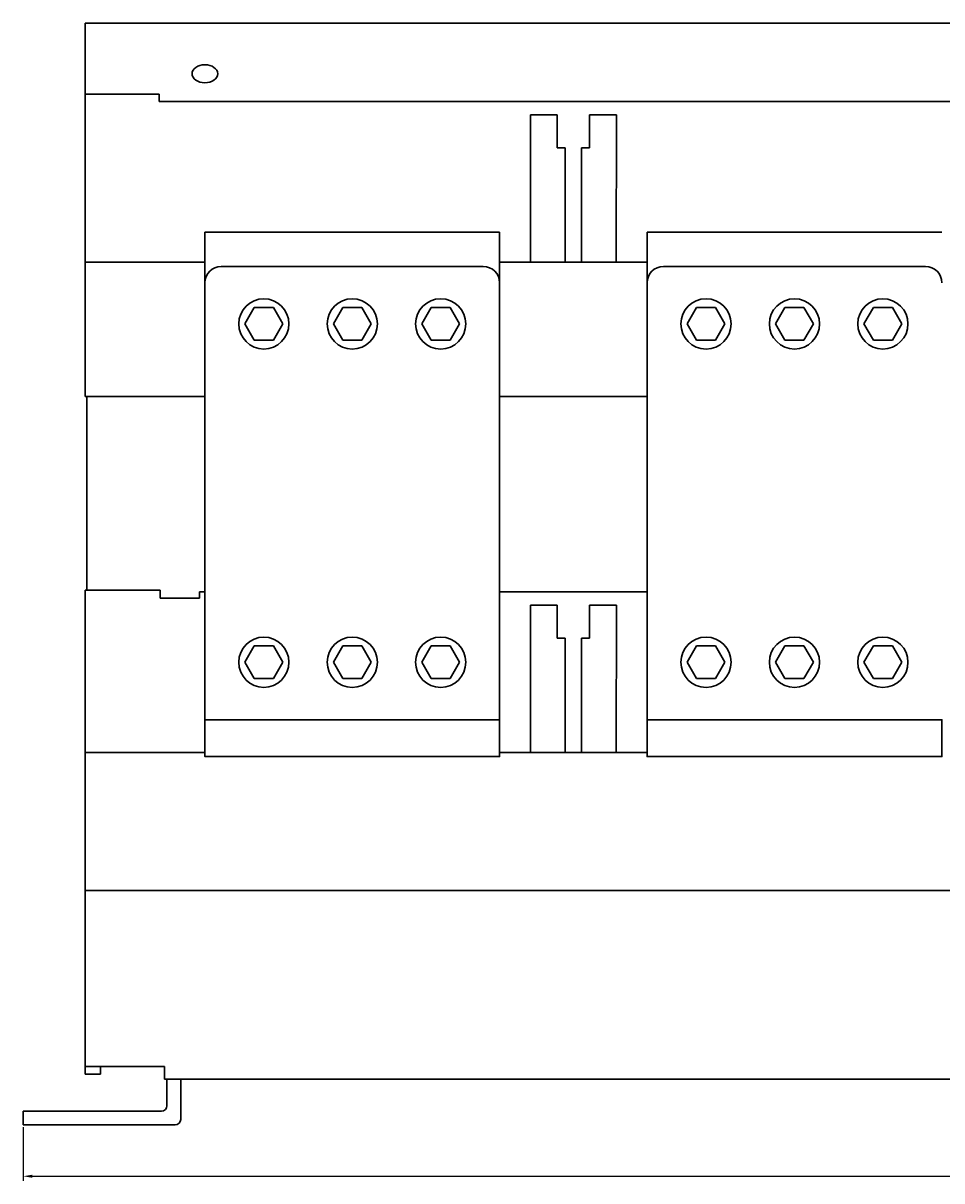
# Model space of a CAD drawing. Units: millimetres. Extents: x 18906 to 20321, y 6851 to 7970.
# Drawn here: x 19521 to 19770, y 6851 to 7165 of the extents above; entities that cross this region are included whole.
import ezdxf

# ---------------------------------------------------------------- set-up
doc = ezdxf.new("R2010")
doc.units = ezdxf.units.MM
doc.layers.get('Defpoints').update_dxf_attribs({"lineweight": 30})
doc.layers.add('Розміри', color=9, linetype='Continuous', plot=False)
doc.dimstyles.new('ISO-25', dxfattribs={"dimtxt": 2.5, "dimasz": 2.5, "dimexe": 1.25, "dimexo": 0.625, "dimtad": 1, "dimtxsty": 'Standard', "dimcen": 2.5, "dimadec": 0, "dimazin": 0, "dimtfac": 1, "dimtmove": 0, "dimatfit": 3, "dimfxl": 1, "dimarcsym": 0})

# ---------------------------------------------------------------- blocks, each defined once
blk = doc.blocks.new('*D60')
at = {"layer": 'Defpoints', "color": 0, "transparency": 16777216}
for p in [(19521.03, 6865.79), (20163.03, 6865.79), (20163.03, 6851.86)]:
    blk.add_point(p, dxfattribs=at)
at = {"layer": 'Розміри', "color": 0, "lineweight": -2, "transparency": 16777216}
for p, q in [((19521.03, 6865.16), (19521.03, 6850.61)), ((20163.03, 6865.16), (20163.03, 6850.61)), ((19523.53, 6851.86), (20160.53, 6851.86))]:
    blk.add_line(p, q, dxfattribs=at)
at = {"layer": 'Розміри', "color": 0, "transparency": 16777216}
for points in [[(19523.53, 6852.28), (19523.53, 6851.45), (19521.03, 6851.86)], [(20160.53, 6852.28), (20160.53, 6851.45), (20163.03, 6851.86)]]:
    blk.add_solid(points, dxfattribs=at)
at = {"layer": 'Розміри', "color": 0, "transparency": 16777216, "insert": (19842.03, 6853.77), "char_height": 2.5, "attachment_point": 5}
blk.add_mtext('642', dxfattribs=at)

msp = doc.modelspace()

# ---------------------------------------------------------------- linework, layer by layer
at = {"layer": 'Defpoints'}
for p, q in [((19537.855, 7164.785), (19537.855, 7063.428)), ((19537.855, 7164.785), (20144.956, 7164.785)), ((19537.855, 7145.477), (19557.948, 7145.477)), ((19557.948, 7145.477), (19557.948, 7143.51)), ((19557.948, 7143.51), (20010.346, 7143.51)), ((19658.748, 7099.931), (19658.679, 7139.931)), ((19658.679, 7139.931), (19665.994, 7139.931)), ((19665.994, 7139.931), (19665.994, 7130.942)), ((19682.014, 7139.931), (19674.699, 7139.931)), ((19674.699, 7139.931), (19674.699, 7130.942)), ((19681.945, 7099.931), (19682.014, 7139.931)), ((19665.994, 7130.942), (19668.157, 7130.942)), ((19668.157, 7130.942), (19668.157, 7099.931)), ((19674.699, 7130.942), (19672.536, 7130.942)), ((19672.536, 7130.942), (19672.536, 7099.931)), ((19650.346, 7108.032), (19570.346, 7108.032)), ((19570.346, 7108.032), (19570.346, 6975.734)), ((19650.346, 6975.734), (19650.346, 7108.032)), ((19770.346, 7108.032), (19690.346, 7108.032)), ((19690.346, 7108.032), (19690.346, 6975.734)), ((19537.855, 7099.931), (19570.346, 7099.931)), ((19645.892, 7098.779), (19574.801, 7098.779)), ((19650.346, 7099.931), (19690.346, 7099.931)), ((19765.892, 7098.779), (19694.801, 7098.779)), ((19583.768, 7087.601), (19581.216, 7083.165)), ((19583.768, 7087.601), (19588.925, 7087.601)), ((19591.477, 7083.165), (19588.925, 7087.601)), ((19607.768, 7087.601), (19605.216, 7083.165)), ((19607.768, 7087.601), (19612.925, 7087.601)), ((19615.477, 7083.165), (19612.925, 7087.601)), ((19631.768, 7087.601), (19629.216, 7083.165)), ((19631.768, 7087.601), (19636.925, 7087.601)), ((19639.477, 7083.165), (19636.925, 7087.601)), ((19703.768, 7087.601), (19701.216, 7083.165)), ((19703.768, 7087.601), (19708.925, 7087.601)), ((19711.477, 7083.165), (19708.925, 7087.601)), ((19727.768, 7087.601), (19725.216, 7083.165)), ((19727.768, 7087.601), (19732.925, 7087.601)), ((19735.477, 7083.165), (19732.925, 7087.601)), ((19751.768, 7087.601), (19749.216, 7083.165)), ((19751.768, 7087.601), (19756.925, 7087.601)), ((19759.477, 7083.165), (19756.925, 7087.601)), ((19581.216, 7083.165), (19583.768, 7078.729)), ((19588.925, 7078.729), (19591.477, 7083.165)), ((19605.216, 7083.165), (19607.768, 7078.729)), ((19612.925, 7078.729), (19615.477, 7083.165)), ((19629.216, 7083.165), (19631.768, 7078.729)), ((19636.925, 7078.729), (19639.477, 7083.165)), ((19701.216, 7083.165), (19703.768, 7078.729)), ((19708.925, 7078.729), (19711.477, 7083.165)), ((19725.216, 7083.165), (19727.768, 7078.729)), ((19732.925, 7078.729), (19735.477, 7083.165)), ((19749.216, 7083.165), (19751.768, 7078.729)), ((19756.925, 7078.729), (19759.477, 7083.165)), ((19583.768, 7078.729), (19588.925, 7078.729)), ((19607.768, 7078.729), (19612.925, 7078.729)), ((19631.768, 7078.729), (19636.925, 7078.729)), ((19703.768, 7078.729), (19708.925, 7078.729)), ((19727.768, 7078.729), (19732.925, 7078.729)), ((19751.768, 7078.729), (19756.925, 7078.729)), ((19537.855, 7063.428), (19570.346, 7063.428)), ((19538.329, 7063.428), (19538.329, 7010.867)), ((19650.346, 7063.428), (19690.346, 7063.428)), ((19537.855, 7010.867), (19558.212, 7010.867)), ((19537.855, 7010.867), (19537.855, 6881.621)), ((19558.212, 7010.867), (19558.212, 7008.713)), ((19568.882, 7010.437), (19568.882, 7008.713)), ((19570.346, 7010.437), (19568.882, 7010.437)), ((19690.346, 7010.437), (19650.346, 7010.437)), ((19558.212, 7008.713), (19568.882, 7008.713)), ((19658.748, 6966.872), (19658.679, 7006.872)), ((19658.679, 7006.872), (19665.994, 7006.872)), ((19665.994, 7006.872), (19665.994, 6997.883)), ((19682.014, 7006.872), (19674.699, 7006.872)), ((19674.699, 7006.872), (19674.699, 6997.883)), ((19681.945, 6966.872), (19682.014, 7006.872)), ((19665.994, 6997.883), (19668.157, 6997.883)), ((19668.157, 6997.883), (19668.157, 6966.872)), ((19674.699, 6997.883), (19672.536, 6997.883)), ((19672.536, 6997.883), (19672.536, 6966.872)), ((19583.768, 6995.784), (19581.216, 6991.348)), ((19583.768, 6995.784), (19588.925, 6995.784)), ((19591.477, 6991.348), (19588.925, 6995.784)), ((19607.768, 6995.784), (19605.216, 6991.348)), ((19607.768, 6995.784), (19612.925, 6995.784)), ((19615.477, 6991.348), (19612.925, 6995.784)), ((19631.768, 6995.784), (19629.216, 6991.348)), ((19631.768, 6995.784), (19636.925, 6995.784)), ((19639.477, 6991.348), (19636.925, 6995.784)), ((19703.768, 6995.784), (19701.216, 6991.348)), ((19703.768, 6995.784), (19708.925, 6995.784)), ((19711.477, 6991.348), (19708.925, 6995.784)), ((19727.768, 6995.784), (19725.216, 6991.348)), ((19727.768, 6995.784), (19732.925, 6995.784)), ((19735.477, 6991.348), (19732.925, 6995.784)), ((19751.768, 6995.784), (19749.216, 6991.348)), ((19751.768, 6995.784), (19756.925, 6995.784)), ((19759.477, 6991.348), (19756.925, 6995.784)), ((19581.216, 6991.348), (19583.768, 6986.912)), ((19588.925, 6986.912), (19591.477, 6991.348)), ((19605.216, 6991.348), (19607.768, 6986.912)), ((19612.925, 6986.912), (19615.477, 6991.348)), ((19629.216, 6991.348), (19631.768, 6986.912)), ((19636.925, 6986.912), (19639.477, 6991.348)), ((19701.216, 6991.348), (19703.768, 6986.912)), ((19708.925, 6986.912), (19711.477, 6991.348)), ((19725.216, 6991.348), (19727.768, 6986.912)), ((19732.925, 6986.912), (19735.477, 6991.348)), ((19749.216, 6991.348), (19751.768, 6986.912)), ((19756.925, 6986.912), (19759.477, 6991.348)), ((19583.768, 6986.912), (19588.925, 6986.912)), ((19607.768, 6986.912), (19612.925, 6986.912)), ((19631.768, 6986.912), (19636.925, 6986.912)), ((19703.768, 6986.912), (19708.925, 6986.912)), ((19727.768, 6986.912), (19732.925, 6986.912)), ((19751.768, 6986.912), (19756.925, 6986.912)), ((19537.855, 6966.858), (19570.346, 6966.858)), ((19650.346, 6966.858), (19690.346, 6966.858)), ((19537.855, 6929.425), (20033.874, 6929.425)), ((19537.855, 6881.621), (19559.383, 6881.621)), ((19537.855, 6881.621), (19537.855, 6879.591)), ((19542.056, 6879.591), (19542.056, 6881.621)), ((19559.383, 6881.621), (19559.383, 6878.168)), ((19537.855, 6879.591), (19542.056, 6879.591)), ((19559.383, 6878.168), (20032.301, 6878.168)), ((19560.067, 6870.99), (19560.067, 6878.168)), ((19563.777, 6867.28), (19563.777, 6878.168)), ((19521.03, 6865.785), (19521.072, 6869.495)), ((19521.03, 6869.495), (19558.572, 6869.495)), ((19562.282, 6865.785), (19521.03, 6865.785))]:
    msp.add_line(p, q, dxfattribs=at)
for points in [[(19570.346, 6975.734), (19650.346, 6975.734), (19650.346, 6965.734), (19570.346, 6965.734)], [(19690.346, 6975.734), (19770.346, 6975.734), (19770.346, 6965.734), (19690.346, 6965.734)]]:
    msp.add_lwpolyline(points, close=True, dxfattribs=at)
for centre in [(19586.346, 7083.165), (19610.346, 7083.165), (19634.346, 7083.165), (19706.346, 7083.165), (19730.346, 7083.165), (19754.346, 7083.165), (19586.346, 6991.348), (19610.346, 6991.348), (19634.346, 6991.348), (19706.346, 6991.348), (19730.346, 6991.348), (19754.346, 6991.348)]:
    msp.add_circle(centre, 6.811, dxfattribs=at)
for centre, radius, start, end in [((19574.801, 7094.325), 4.454, 90, 180), ((19645.892, 7094.325), 4.454, 0, 90), ((19694.801, 7094.325), 4.454, 90, 180), ((19765.892, 7094.325), 4.454, 0, 90), ((19558.572, 6870.99), 1.495, 270, 0), ((19562.282, 6867.28), 1.495, 270, 360)]:
    msp.add_arc(centre, radius, start, end, dxfattribs=at)
at = {"layer": 'Defpoints', "lineweight": 30}
msp.add_ellipse((19570.346, 7151.056), major_axis=(3.48, 0), ratio=0.7022564, dxfattribs=at)

# ---------------------------------------------------------------- dimensions: what is measured, and where the dimension line sits
at = {"layer": 'Розміри'}
dim = msp.add_linear_dim(base=(20163.03, 6851.864), p1=(19521.03, 6865.785), p2=(20163.03, 6865.785), dimstyle='ISO-25', dxfattribs=at)
dim.commit()
dim.dimension.update_dxf_attribs({"geometry": '*D60', "text_midpoint": (19842.03, 6853.765)})

doc.saveas('drawing.dxf')
